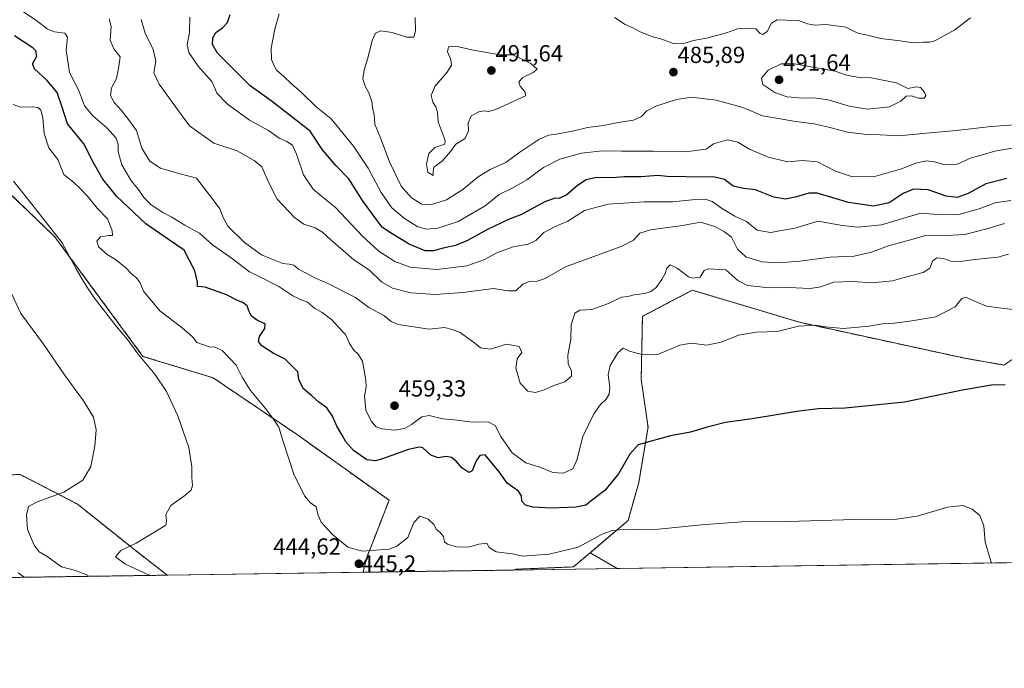
# Model space of a CAD drawing. Units: metres. Extents: x 600861 to 604315, y 4712971 to 4715335.
# Drawn here: x 603550 to 603974, y 4712971 to 4713251 of the extents above; entities that cross this region are included whole.
import ezdxf
from ezdxf.enums import TextEntityAlignment as Align

# ---------------------------------------------------------------- set-up
doc = ezdxf.new("R2010")
doc.units = ezdxf.units.M
doc.header["$MEASUREMENT"] = 0
doc.linetypes.add('TRAZOS', pattern=[0.75, 0.5, -0.25])
for name, color, linetype, lineweight in [('Arbolado forestal', 92, 'TRAZOS', 0), ('Arbolado forestal CxS', 92, 'Continuous', 0), ('Carátula', 7, 'Continuous', 5), ('Comarca CxS', 133, 'Continuous', 0), ('Comunidad Autónoma CxS', 142, 'Continuous', 0), ('Cultivos herbáceos CxS', 92, 'Continuous', 0), ('Curva de nivel maestra', 36, 'Continuous', 30), ('Curva de nivel normal', 36, 'Continuous', 0), ('Municipio CxS', 142, 'Continuous', 0), ('Provincia CxS', 1, 'Continuous', 0), ('Punto de cota en terreno', 7, 'Continuous', 0), ('Rótulo de punto de cota en terreno', 19, 'Continuous', 0)]:
    doc.layers.add(name, color=color, linetype=linetype, lineweight=lineweight)
doc.styles.add('Arial', font='txt', dxfattribs={"height": 0.2})

# ---------------------------------------------------------------- blocks, each defined once
blk = doc.blocks.new('*U152')
at = {"layer": 'Arbolado forestal CxS', "color": 92, "linetype": 'Continuous', "lineweight": 0}
blk.add_polyline3d([(604021.35, 4713133.59, 454.62), (603973.92, 4713101.99, 450.15), (603959.69, 4713104.5, 451.11), (603956.49, 4713105.06, 451.35), (603885.76, 4713120.45, 455.41), (603843.72, 4713133.07, 458.07), (603839.63, 4713134.3, 458.25), (603829.92, 4713129.2, 457.7), (603818.11, 4713123.01, 457.51), (603817.59, 4713095.84, 453.58), (603820.52, 4713075.2, 450.66), (603816.54, 4713051.4, 447.65), (603811.92, 4713034.99, 445.36), (603795.53, 4713021.08, 444.16), (603788.35, 4713014.99, 443.42), (603763.59, 4713013.99, 443.64), (603762.31, 4713013.63, 443.57), (603697.69, 4713012.68, 444.66), (603699.12, 4713018.61, 444.3), (603708.91, 4713043.7, 446.38), (603669.44, 4713071.91, 446), (603633.05, 4713096.53, 443.15), (603602.81, 4713105.76, 440.09), (603564.75, 4713157.41, 439.32), (603532.61, 4713188.17, 437.35)], dxfattribs=at)
blk.add_polyline3d([(603613.3, 4713011.43, 440.42), (603541.61, 4713010.37, 428.69), (603539.7, 4713013.05, 428.37), (603525.52, 4713030.49, 428.27), (603526.36, 4713043.18, 428.7), (603527.06, 4713053.57, 430.46), (603541.59, 4713054.41, 431.99), (603543.87, 4713054.54, 432.09), (603544.28, 4713054.57, 432.11), (603549.83, 4713054.89, 432.31), (603560.21, 4713049.52, 433.79), (603574.61, 4713042.05, 435.94), (603599.32, 4713022.28, 440.18), (603613.3, 4713011.43, 440.42)], close=True, dxfattribs=at)
blk = doc.blocks.new('*U158')
at = {"layer": 'Cultivos herbáceos CxS', "color": 92, "linetype": 'Continuous', "lineweight": 0}
blk.add_polyline3d([(603807.22, 4713014.3, 443.26), (603762.31, 4713013.63, 443.57), (603763.59, 4713013.99, 443.64), (603788.35, 4713014.99, 443.42), (603795.53, 4713021.08, 444.16), (603807.22, 4713014.3, 443.26)], close=True, dxfattribs=at)
blk = doc.blocks.new('*U160')
at = {"layer": 'Curva de nivel normal', "color": 36, "linetype": 'Continuous', "lineweight": 0}
blk.add_polyline3d([(603968.64, 4713016.68, 445), (603968.44, 4713017.1, 445), (603965.8, 4713025.66, 445), (603965.2, 4713032.71, 445), (603963.51, 4713037.15, 445), (603960.26, 4713039.85, 445), (603956.15, 4713041.47, 445), (603949.62, 4713040.8, 445), (603936.52, 4713036.83, 445), (603927.64, 4713035.51, 445), (603909.47, 4713035.5, 445), (603880.77, 4713034.54, 445), (603861.02, 4713034.38, 445), (603843.58, 4713033.15, 445), (603825.02, 4713031.25, 445), (603808.31, 4713030.98, 445), (603805.15, 4713030.74, 445), (603800.7, 4713029.04, 445), (603790.43, 4713023.55, 445), (603777.87, 4713020.55, 445), (603772.07, 4713020.05, 445), (603766.54, 4713019.65, 445), (603762.08, 4713020.58, 445), (603755.04, 4713021.47, 445), (603752.08, 4713023.4, 445), (603751.1, 4713025.18, 445), (603747.6, 4713024.86, 445), (603743.21, 4713023.44, 445), (603738.04, 4713023.59, 445), (603734.04, 4713024.78, 445), (603732.86, 4713025.79, 445), (603732.38, 4713028.11, 445), (603730.77, 4713029.99, 445), (603729.32, 4713031.1, 445), (603728.22, 4713033.32, 445), (603725.81, 4713035.64, 445), (603722.14, 4713036.93, 445), (603719.58, 4713034.13, 445), (603716.96, 4713027.7, 445), (603712.28, 4713023.91, 445), (603708.89, 4713022.66, 445), (603697.51, 4713021.73, 445), (603691.18, 4713023.52, 445), (603684.42, 4713029.16, 445), (603679.71, 4713034.25, 445), (603678.21, 4713037.74, 445), (603677.42, 4713040.92, 445), (603675.05, 4713042.57, 445), (603672.41, 4713045.6, 445), (603667.88, 4713054.99, 445), (603663.22, 4713069.07, 445), (603661.46, 4713075.23, 445), (603659.12, 4713078.64, 445), (603655.7, 4713083.22, 445), (603649.13, 4713090.99, 445), (603645.65, 4713096.81, 445), (603642.96, 4713101.97, 445), (603636.98, 4713108.23, 445), (603633.65, 4713109.87, 445), (603631.85, 4713109.78, 445), (603626, 4713111.67, 445), (603624.24, 4713114.21, 445), (603619.73, 4713118.09, 445), (603610.12, 4713125.42, 445), (603603.09, 4713133.92, 445), (603601.59, 4713137.42, 445), (603600.1, 4713139.57, 445), (603597.96, 4713141.34, 445), (603595.47, 4713143.94, 445), (603591.01, 4713147.51, 445), (603587.42, 4713149.73, 445), (603583.73, 4713153.01, 445), (603582.89, 4713155.39, 445), (603584.46, 4713157.3, 445), (603588.08, 4713157.93, 445), (603589.7, 4713157.83, 445), (603589.59, 4713160.03, 445), (603587.49, 4713165.03, 445), (603583.11, 4713169.69, 445), (603578.87, 4713174.89, 445), (603575.51, 4713178.38, 445), (603573.08, 4713180.73, 445), (603568.7, 4713184.24, 445), (603566.08, 4713190.69, 445), (603562.26, 4713195.72, 445), (603560.32, 4713201.83, 445), (603559.71, 4713208.54, 445), (603558.8, 4713211.95, 445), (603557.64, 4713213.12, 445), (603555.19, 4713213.34, 445), (603550.08, 4713213.22, 445), (603546.92, 4713214.4, 445)], dxfattribs=at)
blk = doc.blocks.new('*U163')
at = {"layer": 'Curva de nivel normal', "color": 36, "linetype": 'Continuous', "lineweight": 0}
blk.add_polyline3d([(603975.82, 4713149.8, 460), (603971.25, 4713148.6, 460), (603961.33, 4713147.57, 460), (603955.08, 4713146.65, 460), (603951.07, 4713146.79, 460), (603947.82, 4713147.99, 460), (603945, 4713148.2, 460), (603943.1, 4713146.86, 460), (603942.03, 4713143.83, 460), (603939.05, 4713141.94, 460), (603930.92, 4713139.79, 460), (603925.93, 4713138.36, 460), (603917.07, 4713137.43, 460), (603908.67, 4713137.98, 460), (603900.4, 4713137.7, 460), (603895.01, 4713135.72, 460), (603890.35, 4713135, 460), (603881.04, 4713135.5, 460), (603872.53, 4713135.26, 460), (603863.4, 4713136.28, 460), (603859.21, 4713138.47, 460), (603854.08, 4713143.13, 460), (603846.42, 4713143.49, 460), (603844.79, 4713142.71, 460), (603842.96, 4713139.88, 460), (603839.83, 4713139.52, 460), (603837.97, 4713140.12, 460), (603833.12, 4713143.74, 460), (603830.08, 4713145.25, 460), (603828.59, 4713143.85, 460), (603827.88, 4713141.46, 460), (603826.54, 4713138.96, 460), (603823.99, 4713135.5, 460), (603821.82, 4713133.78, 460), (603819.15, 4713132.89, 460), (603814.49, 4713132.31, 460), (603811.82, 4713131.63, 460), (603809.15, 4713131.24, 460), (603803.49, 4713128.54, 460), (603796.24, 4713125.97, 460), (603791.08, 4713125.72, 460), (603789.01, 4713124.45, 460), (603787.34, 4713119.37, 460), (603787.32, 4713113.04, 460), (603785.98, 4713106.26, 460), (603786.11, 4713102.56, 460), (603787.54, 4713099.49, 460), (603787.56, 4713097.2, 460), (603784.62, 4713094.8, 460), (603779.93, 4713093.19, 460), (603775.52, 4713091.19, 460), (603771.91, 4713090.25, 460), (603768.7, 4713090.79, 460), (603765.48, 4713094.2, 460), (603763.51, 4713100.61, 460), (603764.16, 4713104.66, 460), (603766.06, 4713107.4, 460), (603764.97, 4713109.96, 460), (603759.5, 4713110.97, 460), (603752.5, 4713108.84, 460), (603748.27, 4713109.46, 460), (603745.92, 4713111.5, 460), (603739.5, 4713116.05, 460), (603736.16, 4713117.32, 460), (603732.83, 4713118.18, 460), (603726.16, 4713117.45, 460), (603712.84, 4713119.5, 460), (603709.78, 4713120.74, 460), (603706.62, 4713123.38, 460), (603700.2, 4713126.83, 460), (603694.51, 4713131.19, 460), (603689.59, 4713133.63, 460), (603683.51, 4713136.81, 460), (603676.85, 4713139.56, 460), (603673.44, 4713141.51, 460), (603669.88, 4713143.39, 460), (603667.79, 4713145.11, 460), (603665.84, 4713145.58, 460), (603663.1, 4713145.81, 460), (603658.14, 4713147.87, 460), (603653.88, 4713149.52, 460), (603646.6, 4713154.8, 460), (603639.41, 4713161.95, 460), (603637.44, 4713165.7, 460), (603635.94, 4713169.37, 460), (603633.08, 4713173.23, 460), (603625.86, 4713182.6, 460), (603617.27, 4713184.84, 460), (603610.39, 4713186.87, 460), (603605.86, 4713189.92, 460), (603602.31, 4713195.51, 460), (603600.09, 4713203.17, 460), (603596.65, 4713207.88, 460), (603593.63, 4713211.7, 460), (603590.4, 4713215.21, 460), (603588.9, 4713218.2, 460), (603589.33, 4713221.52, 460), (603591.39, 4713225.56, 460), (603592.34, 4713229.83, 460), (603593.02, 4713234.88, 460), (603590.28, 4713238.38, 460), (603588.64, 4713242.1, 460), (603589.06, 4713248.02, 460), (603588.32, 4713251.34, 460)], dxfattribs=at)
blk = doc.blocks.new('*U170')
at = {"layer": 'Curva de nivel normal', "color": 36, "linetype": 'Continuous', "lineweight": 0}
blk.add_polyline3d([(603979.26, 4713125.84, 455), (603972.94, 4713126.49, 455), (603966.35, 4713127.43, 455), (603962.21, 4713129.08, 455), (603959.64, 4713130.27, 455), (603957.49, 4713131.22, 455), (603955.79, 4713130.76, 455), (603952.93, 4713127.14, 455), (603944.62, 4713122.76, 455), (603934.19, 4713121.06, 455), (603926.74, 4713120.08, 455), (603921.53, 4713119.74, 455), (603915.64, 4713118.77, 455), (603909.5, 4713118.26, 455), (603904.64, 4713117.76, 455), (603897.13, 4713118.55, 455), (603892.77, 4713119.26, 455), (603885.41, 4713118.78, 455), (603876.23, 4713116.5, 455), (603867.22, 4713116.13, 455), (603859.58, 4713114.92, 455), (603852, 4713111.82, 455), (603845.89, 4713110.52, 455), (603839.15, 4713111.4, 455), (603834.26, 4713110.6, 455), (603825.02, 4713106.78, 455), (603817.87, 4713106.53, 455), (603812.49, 4713107.98, 455), (603809.82, 4713109.29, 455), (603807.46, 4713107.27, 455), (603804.21, 4713101.89, 455), (603803.28, 4713097.82, 455), (603803.99, 4713092.54, 455), (603803.74, 4713089.45, 455), (603802.53, 4713087.31, 455), (603800, 4713084.99, 455), (603797.15, 4713081.05, 455), (603792.46, 4713071.21, 455), (603789.9, 4713060.96, 455), (603788.12, 4713057.28, 455), (603783.98, 4713055.39, 455), (603779.49, 4713055.7, 455), (603773.83, 4713057.98, 455), (603767.83, 4713059.9, 455), (603761.93, 4713064.13, 455), (603757.08, 4713071.28, 455), (603754.68, 4713075.89, 455), (603751.6, 4713077.48, 455), (603744.92, 4713077.37, 455), (603736.92, 4713078.42, 455), (603732.08, 4713078.86, 455), (603726.24, 4713080.31, 455), (603723.06, 4713079.76, 455), (603718.51, 4713076.32, 455), (603715.51, 4713074.71, 455), (603711.36, 4713074, 455), (603705.86, 4713074.45, 455), (603703.38, 4713075.33, 455), (603701.22, 4713077.77, 455), (603698.94, 4713082.52, 455), (603698.34, 4713088.71, 455), (603699, 4713092.49, 455), (603698.94, 4713095.47, 455), (603697.44, 4713103.64, 455), (603695.65, 4713106.65, 455), (603693.76, 4713108.48, 455), (603691.81, 4713111.36, 455), (603690.09, 4713115.16, 455), (603687.09, 4713118.35, 455), (603684.28, 4713121.5, 455), (603680.13, 4713124.71, 455), (603676.74, 4713126.61, 455), (603673.78, 4713129.17, 455), (603670.67, 4713130.21, 455), (603667.37, 4713131.79, 455), (603661.46, 4713135.86, 455), (603653.21, 4713140.04, 455), (603648.68, 4713142.2, 455), (603641.47, 4713147.78, 455), (603632.83, 4713153.78, 455), (603627.24, 4713158.84, 455), (603620.86, 4713162.36, 455), (603615.21, 4713165.71, 455), (603611.33, 4713167.8, 455), (603606.37, 4713171.1, 455), (603603.18, 4713174.31, 455), (603601.13, 4713177.28, 455), (603597.55, 4713181.71, 455), (603593.7, 4713188.36, 455), (603592.16, 4713193.91, 455), (603592.19, 4713197.18, 455), (603591.29, 4713199.83, 455), (603587.3, 4713204.36, 455), (603581.21, 4713209.51, 455), (603577.67, 4713213.82, 455), (603575, 4713220.67, 455), (603571.22, 4713228.18, 455), (603569.74, 4713237.75, 455), (603570.24, 4713243.33, 455), (603569.17, 4713245.14, 455), (603564.71, 4713245.65, 455), (603561.57, 4713246.9, 455), (603557.14, 4713250.39, 455), (603550.49, 4713254.82, 455)], dxfattribs=at)
blk = doc.blocks.new('*U173')
at = {"layer": 'Curva de nivel normal', "color": 36, "linetype": 'Continuous', "lineweight": 0}
blk.add_polyline3d([(603579.48, 4713010.93, 435), (603578.26, 4713011.67, 435), (603573.76, 4713013.49, 435), (603567.75, 4713014.96, 435), (603561.51, 4713019.45, 435), (603558.1, 4713021.56, 435), (603555.88, 4713024.39, 435), (603553.1, 4713031.16, 435), (603552.66, 4713037.5, 435), (603553.47, 4713041.02, 435), (603557.23, 4713043.11, 435), (603568.73, 4713047.18, 435), (603576.97, 4713052.36, 435), (603580.32, 4713058.28, 435), (603582.03, 4713067.11, 435), (603582.59, 4713074.08, 435), (603581.49, 4713079.57, 435), (603577.2, 4713086.52, 435), (603568.96, 4713097.74, 435), (603559.9, 4713110.98, 435), (603550.13, 4713124.23, 435), (603543.02, 4713139.67, 435)], dxfattribs=at)
blk = doc.blocks.new('*U178')
at = {"layer": 'Curva de nivel normal', "color": 36, "linetype": 'Continuous', "lineweight": 0}
blk.add_polyline3d([(603606.02, 4713011.32, 440), (603603.31, 4713012.38, 440), (603594.97, 4713016.34, 440), (603590.96, 4713019.31, 440), (603593.27, 4713022.01, 440), (603599.96, 4713025.23, 440), (603607.53, 4713029.86, 440), (603612.71, 4713032.99, 440), (603613.03, 4713034.78, 440), (603612.72, 4713037.57, 440), (603614.8, 4713041.53, 440), (603620.82, 4713045.74, 440), (603623.6, 4713048.04, 440), (603624.14, 4713050.14, 440), (603623.83, 4713053.49, 440), (603623.86, 4713058.08, 440), (603622.54, 4713066.4, 440), (603617.79, 4713080.12, 440), (603613, 4713090.66, 440), (603607.98, 4713098.04, 440), (603600.71, 4713106.73, 440), (603596.17, 4713113.01, 440), (603591.34, 4713118.84, 440), (603581.94, 4713130.89, 440), (603578.95, 4713135.36, 440), (603577.22, 4713138.02, 440), (603574.04, 4713143.53, 440), (603567.98, 4713154.64, 440), (603559.69, 4713165.3, 440), (603554.31, 4713172.13, 440), (603547.07, 4713181.26, 440)], dxfattribs=at)
blk = doc.blocks.new('*U181')
at = {"layer": 'Curva de nivel normal', "color": 36, "linetype": 'Continuous', "lineweight": 0}
blk.add_polyline3d([(603602.05, 4713250.96, 465), (603603.84, 4713245.04, 465), (603607.3, 4713238.01, 465), (603608.31, 4713233.01, 465), (603607.53, 4713228.01, 465), (603609.77, 4713223.05, 465), (603618.17, 4713211.66, 465), (603622.83, 4713205.11, 465), (603633.32, 4713197.64, 465), (603643.44, 4713194.4, 465), (603650.74, 4713190.2, 465), (603654.09, 4713187.49, 465), (603657.32, 4713179.98, 465), (603660.73, 4713173.6, 465), (603668.1, 4713165.66, 465), (603672.15, 4713162.81, 465), (603677.04, 4713161.16, 465), (603680.2, 4713159.29, 465), (603684.03, 4713155.72, 465), (603688, 4713152.46, 465), (603693.71, 4713147.4, 465), (603700.43, 4713142.95, 465), (603705.64, 4713137.94, 465), (603710.39, 4713135.14, 465), (603718.3, 4713133.1, 465), (603728.77, 4713132.45, 465), (603740.65, 4713133.24, 465), (603753.89, 4713135.01, 465), (603760.04, 4713133.99, 465), (603763.56, 4713134, 465), (603766.51, 4713136.84, 465), (603769.68, 4713138.12, 465), (603772.34, 4713138.04, 465), (603776.18, 4713139.38, 465), (603784.93, 4713144.36, 465), (603808.88, 4713153.12, 465), (603814.31, 4713155.83, 465), (603817, 4713158.82, 465), (603821.56, 4713160.33, 465), (603835.43, 4713162.24, 465), (603843.12, 4713163.56, 465), (603849.26, 4713161.8, 465), (603853.42, 4713159.39, 465), (603856.44, 4713157.1, 465), (603859.13, 4713152.01, 465), (603862.7, 4713148.62, 465), (603869.59, 4713146.52, 465), (603876.75, 4713146.11, 465), (603885.93, 4713146.77, 465), (603898.97, 4713148.52, 465), (603909.33, 4713148.99, 465), (603916.9, 4713150.73, 465), (603924.1, 4713153.45, 465), (603932.06, 4713155.59, 465), (603939.62, 4713157.74, 465), (603949.23, 4713157.8, 465), (603957.12, 4713158.35, 465), (603966.55, 4713160.79, 465), (603974.19, 4713163.1, 465)], dxfattribs=at)
blk = doc.blocks.new('*U183')
at = {"layer": 'Curva de nivel normal', "color": 36, "linetype": 'Continuous', "lineweight": 0}
blk.add_polyline3d([(603976.89, 4713172.93, 470), (603970.12, 4713171.91, 470), (603963.2, 4713169.4, 470), (603954.48, 4713166.9, 470), (603947.12, 4713166.81, 470), (603938.12, 4713167.56, 470), (603929.79, 4713165.04, 470), (603921.12, 4713162.53, 470), (603911.13, 4713161.51, 470), (603904.15, 4713162.14, 470), (603893.8, 4713164.11, 470), (603883.85, 4713161.02, 470), (603873.26, 4713159.13, 470), (603867.62, 4713160.16, 470), (603862.97, 4713163.86, 470), (603857.96, 4713166.23, 470), (603852.22, 4713169.61, 470), (603848.14, 4713172.57, 470), (603845.14, 4713173.55, 470), (603839.48, 4713173.31, 470), (603831.14, 4713172.36, 470), (603818.82, 4713172.43, 470), (603803.34, 4713171.39, 470), (603793.19, 4713168.72, 470), (603785.99, 4713164.12, 470), (603780.45, 4713161.75, 470), (603775.68, 4713159.11, 470), (603772.1, 4713155.77, 470), (603768.92, 4713154.17, 470), (603762.39, 4713153.01, 470), (603755.36, 4713150.44, 470), (603749.69, 4713147.34, 470), (603742.36, 4713144.84, 470), (603729.44, 4713143.21, 470), (603717.93, 4713144.24, 470), (603711.32, 4713146.65, 470), (603704.45, 4713151.15, 470), (603697.43, 4713157.57, 470), (603685.74, 4713170.06, 470), (603679.94, 4713174.64, 470), (603676.22, 4713177.84, 470), (603671.99, 4713184.06, 470), (603669.05, 4713192.88, 470), (603667.25, 4713196.75, 470), (603664.85, 4713198.38, 470), (603661.58, 4713199.86, 470), (603656.98, 4713203.17, 470), (603648.74, 4713207.58, 470), (603639.11, 4713214.64, 470), (603634.72, 4713219.26, 470), (603633.75, 4713221.4, 470), (603632.48, 4713224.3, 470), (603626.56, 4713230.89, 470), (603622.61, 4713236.78, 470), (603621.88, 4713240.04, 470), (603622.84, 4713245.5, 470), (603623.08, 4713252.01, 470)], dxfattribs=at)
blk = doc.blocks.new('*U186')
at = {"layer": 'Curva de nivel maestra', "color": 36, "linetype": 'Continuous', "lineweight": 30}
blk.add_polyline3d([(603975.12, 4713182.47, 475), (603966.14, 4713180.17, 475), (603958.55, 4713176.01, 475), (603953.81, 4713174.22, 475), (603948.96, 4713174.85, 475), (603941.26, 4713177.62, 475), (603934.99, 4713177.88, 475), (603930.5, 4713175.97, 475), (603924.47, 4713172.02, 475), (603917.67, 4713170.48, 475), (603906.93, 4713172.15, 475), (603893.46, 4713176.13, 475), (603889.84, 4713176.11, 475), (603884.56, 4713174.6, 475), (603879.83, 4713173.54, 475), (603874.81, 4713174.34, 475), (603866.81, 4713177.5, 475), (603861.69, 4713178.13, 475), (603857.21, 4713179.18, 475), (603853.49, 4713182.03, 475), (603849.18, 4713183.05, 475), (603836.91, 4713183.1, 475), (603828.76, 4713183.34, 475), (603824.75, 4713183.67, 475), (603817.56, 4713183.2, 475), (603810.42, 4713183.15, 475), (603805.13, 4713182.77, 475), (603798.38, 4713182.87, 475), (603793.9, 4713181.82, 475), (603790.12, 4713179.42, 475), (603785.5, 4713175.36, 475), (603782.27, 4713173.8, 475), (603780.42, 4713173.99, 475), (603776.02, 4713172.4, 475), (603766.05, 4713166.99, 475), (603760.42, 4713164.74, 475), (603751.3, 4713160.49, 475), (603742.7, 4713155.74, 475), (603737.5, 4713153.53, 475), (603732.16, 4713152.45, 475), (603728.08, 4713151.19, 475), (603724.48, 4713151.28, 475), (603717.52, 4713154.09, 475), (603709.56, 4713159.09, 475), (603705.95, 4713161.47, 475), (603703.4, 4713164.92, 475), (603697.42, 4713172.99, 475), (603691.56, 4713182.29, 475), (603685.98, 4713188.08, 475), (603680.23, 4713194.86, 475), (603674.9, 4713202.88, 475), (603666.42, 4713209.45, 475), (603658.08, 4713215.88, 475), (603649.09, 4713222.34, 475), (603634.93, 4713236.52, 475), (603632.85, 4713240.19, 475), (603632.89, 4713243.14, 475), (603634.2, 4713245.34, 475), (603637.12, 4713247.34, 475), (603639.21, 4713249.67, 475), (603640.44, 4713253.1, 475)], dxfattribs=at)
blk = doc.blocks.new('*U188')
at = {"layer": 'Curva de nivel maestra', "color": 36, "linetype": 'Continuous', "lineweight": 30}
blk.add_polyline3d([(603974.45, 4713093.44, 450), (603968.59, 4713093.33, 450), (603956.11, 4713091.2, 450), (603931.08, 4713085.99, 450), (603905.44, 4713083.38, 450), (603894.07, 4713083.12, 450), (603884.59, 4713082.05, 450), (603865.38, 4713078.82, 450), (603853.95, 4713077.18, 450), (603846.04, 4713075.26, 450), (603838.79, 4713073.03, 450), (603830.24, 4713071.48, 450), (603821.82, 4713069.16, 450), (603816.28, 4713067.62, 450), (603812.71, 4713063.59, 450), (603807.74, 4713055.09, 450), (603801.96, 4713047.98, 450), (603796.52, 4713043.94, 450), (603793.7, 4713041.59, 450), (603789.35, 4713040.7, 450), (603778.7, 4713040.38, 450), (603770.82, 4713040.72, 450), (603767.78, 4713041.58, 450), (603766.16, 4713043.38, 450), (603766.03, 4713045.61, 450), (603764.68, 4713047.67, 450), (603759.85, 4713051.1, 450), (603756.36, 4713055.92, 450), (603752.9, 4713060.12, 450), (603750.39, 4713063.24, 450), (603748.05, 4713063.04, 450), (603746.38, 4713060.68, 450), (603744.73, 4713056.35, 450), (603743.31, 4713055.62, 450), (603740.3, 4713057.73, 450), (603737.86, 4713060.56, 450), (603735.83, 4713062.23, 450), (603733.5, 4713062.61, 450), (603730.02, 4713062.04, 450), (603726.87, 4713063.14, 450), (603723.4, 4713066.27, 450), (603721.94, 4713066.65, 450), (603717.22, 4713065.61, 450), (603705.7, 4713061.44, 450), (603703.04, 4713060.73, 450), (603699.37, 4713061.17, 450), (603693.61, 4713065.15, 450), (603690.23, 4713068.87, 450), (603688.68, 4713071.72, 450), (603686.36, 4713075.7, 450), (603684.49, 4713080.02, 450), (603682.02, 4713083.56, 450), (603678.62, 4713086.05, 450), (603675.6, 4713088.71, 450), (603671.95, 4713091.86, 450), (603670.01, 4713095.84, 450), (603669.63, 4713099.15, 450), (603664.09, 4713104.61, 450), (603658.92, 4713107.11, 450), (603654.08, 4713110.27, 450), (603652.62, 4713112.14, 450), (603653.05, 4713114.36, 450), (603655.38, 4713117.73, 450), (603655.54, 4713119.8, 450), (603652.2, 4713121.19, 450), (603649.64, 4713123.04, 450), (603648.44, 4713125.35, 450), (603647.8, 4713127.56, 450), (603645.9, 4713129.04, 450), (603643.59, 4713129.89, 450), (603638.81, 4713132.22, 450), (603629.59, 4713135.56, 450), (603626.3, 4713135.88, 450), (603626.34, 4713137.69, 450), (603625.12, 4713142.69, 450), (603620.66, 4713151.6, 450), (603614.21, 4713155.9, 450), (603604.11, 4713162.95, 450), (603596.34, 4713170.18, 450), (603591.57, 4713174.73, 450), (603585.6, 4713182.09, 450), (603581.51, 4713189.24, 450), (603577.28, 4713197.43, 450), (603570.29, 4713205.95, 450), (603568.02, 4713213.23, 450), (603565.85, 4713219.51, 450), (603561.45, 4713224.91, 450), (603556.07, 4713229.66, 450), (603555.22, 4713231.86, 450), (603557.15, 4713235.15, 450), (603556.67, 4713237.42, 450), (603555.31, 4713238.78, 450), (603547.47, 4713243.94, 450)], dxfattribs=at)
blk = doc.blocks.new('5PATER')
at = {"layer": 'Carátula', "linetype": 'Continuous', "lineweight": 5}
h = blk.add_hatch(color=250, dxfattribs=at)
edge = h.paths.add_edge_path()
edge.add_ellipse((0, 0.01), major_axis=(-1.33, -1.34), ratio=0.999422, start_angle=0, end_angle=360)

msp = doc.modelspace()

# ---------------------------------------------------------------- linework, layer by layer
at = {"layer": 'Arbolado forestal', "color": 92, "linetype": 'TRAZOS', "lineweight": 0}
for points in [[(603697.69, 4713012.68, 444.66), (603699.12, 4713018.61, 444.3), (603708.91, 4713043.7, 446.38), (603669.44, 4713071.91, 446), (603633.05, 4713096.53, 443.15), (603602.81, 4713105.76, 440.09), (603564.75, 4713157.41, 439.32), (603532.61, 4713188.17, 437.35), (603503.4, 4713206.12, 435.33), (603463.42, 4713229.19, 432.49), (603446.16, 4713236.1, 431.91), (603424.14, 4713244.91, 431.32), (603423, 4713245.37, 431.19), (603422.42, 4713245.6, 431.12), (603381.16, 4713245.75, 428.56)], [(604021.35, 4713133.59, 454.62), (603973.92, 4713101.99, 450.15), (603959.69, 4713104.5, 451.11), (603956.49, 4713105.07, 451.35), (603885.76, 4713120.45, 455.41), (603843.72, 4713133.07, 458.07), (603839.63, 4713134.3, 458.25), (603829.92, 4713129.2, 457.7), (603818.11, 4713123.02, 457.51), (603817.59, 4713095.84, 453.58), (603820.52, 4713075.2, 450.66), (603816.54, 4713051.4, 447.65), (603811.92, 4713034.99, 445.36), (603795.53, 4713021.08, 444.16)], [(603526.36, 4713043.18, 428.7), (603527.05, 4713053.57, 430.46), (603541.59, 4713054.41, 431.99), (603543.87, 4713054.54, 432.1), (603544.28, 4713054.57, 432.11), (603549.83, 4713054.89, 432.31), (603560.21, 4713049.52, 433.79), (603574.61, 4713042.05, 435.94), (603599.32, 4713022.29, 440.18), (603613.3, 4713011.43, 440.42)], [(603795.53, 4713021.08, 444.16), (603788.35, 4713014.99, 443.42), (603763.58, 4713013.99, 443.64), (603762.31, 4713013.63, 443.57)], [(603762.31, 4713013.63, 443.57), (603697.69, 4713012.68, 444.66)], [(603613.3, 4713011.43, 440.42), (603541.61, 4713010.37, 428.69)]]:
    msp.add_polyline3d(points, dxfattribs=at)
at = {"layer": 'Comarca CxS', "color": 133, "linetype": 'Continuous', "lineweight": 0}
msp.add_polyline3d([(604315.2, 4713021.8, 502.1), (600894.96, 4712971.27, 366.5), (600861.39, 4715284.53, 394.03), (604280.5, 4715335.06, 448.19), (604315.2, 4713021.8, 502.1)], close=True, dxfattribs=at)
msp.add_polyline3d([(604315.2, 4713021.8, 502.1), (600894.96, 4712971.27, 366.5), (600861.39, 4715284.53, 394.03), (604280.5, 4715335.06, 448.19), (604315.2, 4713021.8, 502.1)], close=True, dxfattribs=at)
at = {"layer": 'Comunidad Autónoma CxS', "color": 142, "linetype": 'Continuous', "lineweight": 0}
msp.add_polyline3d([(604315.2, 4713021.8, 502.1), (600894.96, 4712971.27, 366.5), (600861.39, 4715284.53, 394.03), (604280.5, 4715335.06, 448.19), (604315.2, 4713021.8, 502.1)], close=True, dxfattribs=at)
msp.add_polyline3d([(604315.2, 4713021.8, 502.1), (600894.96, 4712971.27, 366.5), (600861.39, 4715284.53, 394.03), (604280.5, 4715335.06, 448.19), (604315.2, 4713021.8, 502.1)], close=True, dxfattribs=at)
at = {"layer": 'Cultivos herbáceos CxS', "color": 92, "linetype": 'Continuous', "lineweight": 0}
for points in [[(603697.69, 4713012.68, 444.66), (603699.12, 4713018.61, 444.3), (603708.91, 4713043.7, 446.38), (603669.44, 4713071.91, 446), (603633.05, 4713096.53, 443.15), (603602.81, 4713105.76, 440.09), (603564.75, 4713157.41, 439.32), (603532.61, 4713188.17, 437.35), (603503.4, 4713206.12, 435.33), (603463.42, 4713229.19, 432.49), (603446.16, 4713236.1, 431.91), (603424.14, 4713244.91, 431.32), (603423, 4713245.37, 431.19), (603422.42, 4713245.6, 431.12), (603381.16, 4713245.75, 428.56)], [(603532.61, 4713188.17, 437.35), (603564.75, 4713157.41, 439.32), (603602.81, 4713105.76, 440.09), (603633.05, 4713096.53, 443.15), (603669.44, 4713071.91, 446), (603708.91, 4713043.7, 446.38), (603699.12, 4713018.61, 444.3), (603697.69, 4713012.68, 444.66), (603697.69, 4713012.68, 444.66), (603613.3, 4713011.43, 440.42), (603599.32, 4713022.28, 440.18), (603574.61, 4713042.05, 435.94), (603560.21, 4713049.52, 433.79), (603549.83, 4713054.89, 432.31), (603544.28, 4713054.57, 432.11)], [(604073.73, 4713018.23, 450.93), (603807.22, 4713014.3, 443.26), (603795.53, 4713021.08, 444.16), (603811.92, 4713034.99, 445.36), (603816.54, 4713051.4, 447.65), (603820.52, 4713075.2, 450.66), (603817.59, 4713095.84, 453.58), (603818.11, 4713123.01, 457.51), (603829.92, 4713129.2, 457.7), (603839.63, 4713134.3, 458.25), (603843.72, 4713133.07, 458.07), (603885.76, 4713120.45, 455.41), (603956.49, 4713105.06, 451.35), (603959.69, 4713104.5, 451.11), (603973.92, 4713101.99, 450.15), (604021.35, 4713133.59, 454.62)], [(604021.35, 4713133.59, 454.62), (603973.92, 4713101.99, 450.15), (603959.69, 4713104.5, 451.11), (603956.49, 4713105.07, 451.35), (603885.76, 4713120.45, 455.41), (603843.72, 4713133.07, 458.07), (603839.63, 4713134.3, 458.25), (603829.92, 4713129.2, 457.7), (603818.11, 4713123.02, 457.51), (603817.59, 4713095.84, 453.58), (603820.52, 4713075.2, 450.66), (603816.54, 4713051.4, 447.65), (603811.92, 4713034.99, 445.36), (603795.53, 4713021.08, 444.16)], [(603526.36, 4713043.18, 428.7), (603527.05, 4713053.57, 430.46), (603541.59, 4713054.41, 431.99), (603543.87, 4713054.54, 432.1), (603544.28, 4713054.57, 432.11), (603549.83, 4713054.89, 432.31), (603560.21, 4713049.52, 433.79), (603574.61, 4713042.05, 435.94), (603599.32, 4713022.29, 440.18), (603613.3, 4713011.43, 440.42)], [(603795.53, 4713021.08, 444.16), (603788.35, 4713014.99, 443.42), (603763.58, 4713013.99, 443.64), (603762.31, 4713013.63, 443.57)], [(603807.22, 4713014.3, 443.26), (603795.53, 4713021.08, 444.16)], [(603807.22, 4713014.3, 443.26), (603795.53, 4713021.08, 444.16)], [(604073.73, 4713018.23, 450.93), (604065.93, 4713018.12, 449.97), (603807.22, 4713014.3, 443.26)], [(603697.69, 4713012.68, 444.66), (603613.3, 4713011.43, 440.42)], [(603807.22, 4713014.3, 443.26), (603762.31, 4713013.63, 443.57)]]:
    msp.add_polyline3d(points, dxfattribs=at)
at = {"layer": 'Curva de nivel normal', "color": 36, "linetype": 'Continuous', "lineweight": 0}
for points in [[(603992.52, 4713198.07, 480), (603969.97, 4713194.21, 480), (603959.48, 4713191.2, 480), (603953.8, 4713188.57, 480), (603948.54, 4713188.32, 480), (603944.04, 4713189.68, 480), (603940.38, 4713190.02, 480), (603935.89, 4713189, 480), (603929.74, 4713186.6, 480), (603917.64, 4713183.16, 480), (603908.27, 4713183.3, 480), (603901.36, 4713185.62, 480), (603893.54, 4713189.69, 480), (603887.04, 4713190.25, 480), (603880.85, 4713189.68, 480), (603872.25, 4713191.59, 480), (603864.22, 4713195.04, 480), (603859.3, 4713198.17, 480), (603854.74, 4713199.11, 480), (603848.75, 4713197.43, 480), (603845.56, 4713195.1, 480), (603836.58, 4713193.96, 480), (603822.95, 4713194.17, 480), (603809.04, 4713194.2, 480), (603800.76, 4713194.39, 480), (603791.9, 4713193.33, 480), (603782.54, 4713190.73, 480), (603775.49, 4713187.22, 480), (603768.35, 4713181.86, 480), (603762.59, 4713178.5, 480), (603756.38, 4713175.52, 480), (603750.28, 4713170.68, 480), (603738.76, 4713163.9, 480), (603729.92, 4713161.03, 480), (603725.08, 4713160.54, 480), (603721.28, 4713161.57, 480), (603715.61, 4713165.13, 480), (603710.1, 4713169.87, 480), (603705.48, 4713176.41, 480), (603699.85, 4713186.94, 480), (603693.56, 4713196.38, 480), (603683.98, 4713208.16, 480), (603677.46, 4713213.3, 480), (603671.18, 4713219.57, 480), (603666.74, 4713223.37, 480), (603663.6, 4713226.44, 480), (603660.37, 4713229.13, 480), (603659.21, 4713231.34, 480), (603658.19, 4713233.82, 480), (603658.14, 4713238.61, 480), (603659.71, 4713246.87, 480), (603661.6, 4713253.5, 480)], [(603720.1, 4713251.83, 485), (603720.32, 4713246.04, 485), (603719.53, 4713243.35, 485), (603716.54, 4713243.38, 485), (603710.26, 4713245.36, 485), (603705.32, 4713246.04, 485), (603703.04, 4713245.16, 485), (603701.63, 4713241.97, 485), (603699.78, 4713234.33, 485), (603698.17, 4713229.34, 485), (603697.56, 4713225.46, 485), (603698.6, 4713222.2, 485), (603700.23, 4713219.41, 485), (603701.49, 4713215.71, 485), (603701.81, 4713213, 485), (603702.44, 4713209.95, 485), (603702.76, 4713205.94, 485), (603704.96, 4713200.64, 485), (603709.05, 4713189.56, 485), (603714.07, 4713179.08, 485), (603718.55, 4713174.06, 485), (603723.02, 4713171.43, 485), (603726.77, 4713171.1, 485), (603733.62, 4713173.24, 485), (603740.64, 4713177.7, 485), (603747.28, 4713183.21, 485), (603752.5, 4713186.31, 485), (603759.25, 4713189.32, 485), (603765.32, 4713193.78, 485), (603773.49, 4713199.28, 485), (603777.63, 4713201.18, 485), (603781.1, 4713201.5, 485), (603788.59, 4713202.96, 485), (603794.43, 4713204.43, 485), (603801.39, 4713205.31, 485), (603807.64, 4713206.59, 485), (603814.24, 4713207.53, 485), (603817.7, 4713209.2, 485), (603819.94, 4713211.58, 485), (603823.88, 4713213.69, 485), (603832.74, 4713216.5, 485), (603839.3, 4713217.44, 485), (603849.94, 4713216.25, 485), (603861.4, 4713213.01, 485), (603869.93, 4713209.47, 485)], [(603959.56, 4713251.65, 485), (603952.69, 4713246.58, 485), (603944.12, 4713241.86, 485), (603941.79, 4713241.21, 485), (603939.32, 4713241.16, 485), (603934.9, 4713240.89, 485), (603928.99, 4713241.8, 485), (603920.8, 4713242.77, 485), (603915.66, 4713244.16, 485), (603910.89, 4713245.14, 485), (603905.79, 4713247.75, 485), (603897.26, 4713248.86, 485), (603892.4, 4713248.56, 485), (603889.19, 4713249.17, 485), (603885.4, 4713250.59, 485), (603880.13, 4713250.71, 485), (603876.13, 4713250.89, 485), (603873.8, 4713249.38, 485), (603871.81, 4713245.86, 485), (603869.99, 4713244.49, 485), (603868.87, 4713244.95, 485), (603866.99, 4713247.04, 485), (603862.48, 4713247.29, 485), (603859.14, 4713247, 485), (603854.34, 4713245.18, 485), (603850.6, 4713244.26, 485), (603845.67, 4713242.92, 485), (603840.14, 4713241.88, 485), (603835.9, 4713240.58, 485), (603831.83, 4713240.51, 485), (603826.5, 4713242.58, 485), (603822.64, 4713243.47, 485), (603817.16, 4713245.68, 485), (603813.92, 4713247.44, 485), (603810.71, 4713248.9, 485), (603806.03, 4713251.82, 485)], [(603727.98, 4713183.68, 490), (603727.98, 4713185.35, 490), (603728.13, 4713187.35, 490), (603731.81, 4713189.86, 490), (603735.39, 4713194.07, 490), (603737.74, 4713197.2, 490), (603741.66, 4713199.63, 490), (603743.18, 4713202.94, 490), (603743.01, 4713206.28, 490), (603744.33, 4713209.49, 490), (603747.66, 4713211.25, 490), (603750.1, 4713211.62, 490), (603751.77, 4713211.29, 490), (603754.92, 4713212.15, 490), (603767.78, 4713218.15, 490), (603767.57, 4713219.71, 490), (603765.35, 4713222.2, 490), (603764.85, 4713224.11, 490), (603766.62, 4713226.01, 490), (603771, 4713228.19, 490), (603772.8, 4713229.57, 490), (603769.95, 4713232.06, 490), (603762.2, 4713235.71, 490), (603756.65, 4713235.78, 490), (603744.6, 4713237.85, 490), (603737.68, 4713239.48, 490), (603734.48, 4713239.14, 490), (603734.13, 4713236.99, 490), (603735.56, 4713233.7, 490), (603735.86, 4713231.35, 490), (603733.92, 4713228.34, 490), (603728.66, 4713222.17, 490), (603727.05, 4713218.28, 490), (603727.73, 4713215.35, 490), (603729.08, 4713213.33, 490), (603729.76, 4713211.04, 490), (603730.04, 4713206.9, 490), (603733.05, 4713198.82, 490), (603732.99, 4713197.28, 490), (603728.57, 4713195.74, 490), (603725.98, 4713193.23, 490), (603725.02, 4713188.62, 490), (603725.62, 4713185.21, 490), (603727.98, 4713183.68, 490)], [(603915.17, 4713212.34, 490), (603924.55, 4713213.34, 490), (603929.46, 4713215.82, 490), (603931.79, 4713217.9, 490), (603934.04, 4713218.05, 490), (603937.14, 4713217.12, 490), (603939.51, 4713217.13, 490), (603940.33, 4713218.15, 490), (603939.68, 4713219.69, 490), (603937.98, 4713221.67, 490), (603936.26, 4713221.93, 490), (603932.46, 4713221.2, 490), (603927.58, 4713223.75, 490), (603916.66, 4713225.86, 490), (603911.6, 4713226.06, 490), (603906.08, 4713226.95, 490), (603901.15, 4713228.69, 490), (603883.66, 4713231.83, 490), (603877.89, 4713231.86, 490), (603872.29, 4713229.2, 490), (603869.39, 4713225.67, 490), (603870.01, 4713222.95, 490), (603875.12, 4713219.48, 490), (603880.53, 4713217.67, 490), (603887.19, 4713217.11, 490), (603892.15, 4713217.29, 490), (603898.16, 4713216.38, 490), (603907.16, 4713213.7, 490), (603915.17, 4713212.34, 490)], [(603869.93, 4713209.47, 485), (603884.3, 4713207.02, 485), (603892.13, 4713205.98, 485), (603899.47, 4713204.36, 485), (603906.45, 4713202.46, 485), (603914.74, 4713201.47, 485), (603920.62, 4713201.29, 485), (603928.81, 4713200.85, 485), (603938.96, 4713201.91, 485), (603953.4, 4713203.14, 485), (603968.35, 4713204.84, 485), (603984.49, 4713206.02, 485)], [(603551.7, 4713010.52, 430), (603548.98, 4713012.5, 430)]]:
    msp.add_polyline3d(points, dxfattribs=at)
at = {"layer": 'Municipio CxS', "color": 142, "linetype": 'Continuous', "lineweight": 0}
msp.add_polyline3d([(604315.2, 4713021.8, 502.1), (600894.96, 4712971.27, 366.5), (600861.39, 4715284.53, 394.03), (604280.5, 4715335.06, 448.19), (604315.2, 4713021.8, 502.1)], close=True, dxfattribs=at)
msp.add_polyline3d([(604315.2, 4713021.8, 502.1), (600894.96, 4712971.27, 366.5), (600861.39, 4715284.53, 394.03), (604280.5, 4715335.06, 448.19), (604315.2, 4713021.8, 502.1)], close=True, dxfattribs=at)
at = {"layer": 'Provincia CxS', "color": 1, "linetype": 'Continuous', "lineweight": 0}
msp.add_polyline3d([(604315.2, 4713021.8, 502.1), (600894.96, 4712971.27, 366.5), (600861.39, 4715284.53, 394.03), (604280.5, 4715335.06, 448.19), (604315.2, 4713021.8, 502.1)], close=True, dxfattribs=at)
msp.add_polyline3d([(604315.2, 4713021.8, 502.1), (600894.96, 4712971.27, 366.5), (600861.39, 4715284.53, 394.03), (604280.5, 4715335.06, 448.19), (604315.2, 4713021.8, 502.1)], close=True, dxfattribs=at)

# ---------------------------------------------------------------- block references
at = {"layer": 'Arbolado forestal CxS', "color": 92, "linetype": 'Continuous', "lineweight": 0}
msp.add_blockref('*U152', (0, 0), dxfattribs=at)
at = {"layer": 'Cultivos herbáceos CxS', "color": 92, "linetype": 'Continuous', "lineweight": 0}
msp.add_blockref('*U158', (0, 0), dxfattribs=at)
at = {"layer": 'Curva de nivel maestra', "color": 36, "linetype": 'Continuous', "lineweight": 30}
for name in ['*U188', '*U186']:
    msp.add_blockref(name, (0, 0), dxfattribs=at)
at = {"layer": 'Curva de nivel normal', "color": 36, "linetype": 'Continuous', "lineweight": 0}
for name in ['*U173', '*U178', '*U160', '*U170', '*U163', '*U181', '*U183']:
    msp.add_blockref(name, (0, 0), dxfattribs=at)
at = {"layer": 'Punto de cota en terreno', "linetype": 'Continuous', "lineweight": 0}
for p in [(603753, 4713229, 491.64), (603831.46, 4713228.31, 485.89), (603877, 4713225, 491.64), (603711.27, 4713084.49, 459.33), (603695.89, 4713016.35, 444.62)]:
    msp.add_blockref('5PATER', p, dxfattribs=at)

# ---------------------------------------------------------------- texts
at = {"layer": 'Rótulo de punto de cota en terreno', "color": 19, "linetype": 'Continuous', "lineweight": 0, "style": 'Arial'}
for s, p in [('491,64', (603754.76, 4713230.76)), ('485,89', (603833.22, 4713230.07)), ('491,64', (603878.76, 4713226.76)), ('459,33', (603713.03, 4713086.25)), ('444,62', (603659, 4713018.11)), ('445,2', (603696.76, 4713010.76))]:
    msp.add_text(s, height=7, dxfattribs=at).set_placement(p, align=Align.BOTTOM_LEFT)

doc.saveas('drawing.dxf')
